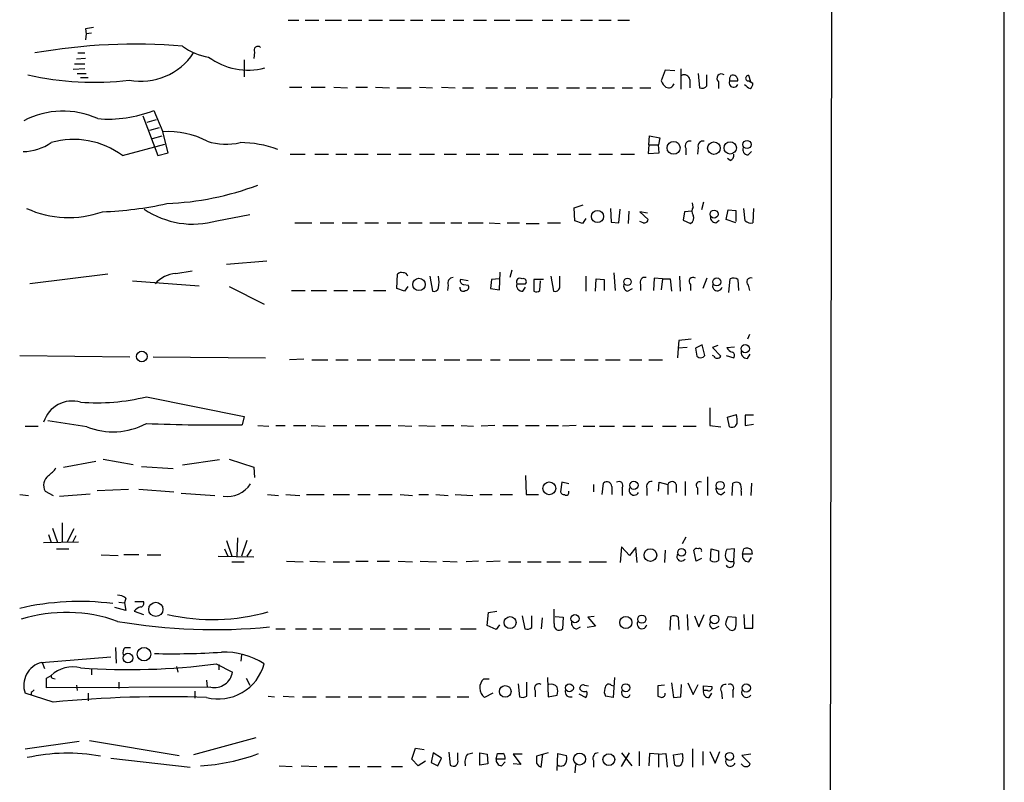
# Model space of a CAD drawing. Extents: x 6 to 1070, y 6 to 900.
# Drawn here: x 948 to 1070, y 501 to 595 of the extents above; entities that cross this region are included whole.
import ezdxf

# ---------------------------------------------------------------- set-up
doc = ezdxf.new("R2010")
doc.units = 0
doc.header["$MEASUREMENT"] = 0
doc.layers.add('MAIN', color=5, linetype='CONTINUOUS')

msp = doc.modelspace()

# ---------------------------------------------------------------- linework, layer by layer
at = {"layer": 'MAIN'}
for p, q in [((1049.1047, 862.4147), (1048.004, 62.484)), ((981.5407, 594.868), (982.8953, 594.868)), ((983.6573, 594.868), (985.3507, 594.868)), ((986.1127, 594.868), (988.1447, 594.868)), ((988.9913, 594.868), (990.6847, 594.868)), ((991.5313, 594.868), (993.2247, 594.868)), ((994.0713, 594.868), (995.934, 594.868)), ((996.696, 594.868), (998.22, 594.868)), ((999.236, 594.868), (1000.9293, 594.868)), ((1001.9453, 594.868), (1003.3, 594.868)), ((1004.4853, 594.868), (1006.094, 594.868)), ((1007.0253, 594.868), (1008.9727, 594.868)), ((1009.7347, 594.868), (1011.7667, 594.868)), ((1012.952, 594.868), (1014.3067, 594.868)), ((1015.3227, 594.868), (1016.6773, 594.868)), ((1017.6933, 594.868), (1019.2173, 594.868)), ((1019.9793, 594.868), (1021.5033, 594.868)), ((1022.35, 594.868), (1023.7893, 594.868)), ((956.4793, 593.7673), (956.564, 593.1747)), ((956.564, 593.1747), (956.4793, 592.4127)), ((957.2413, 593.2593), (956.564, 593.1747)), ((955.548, 590.804), (956.3947, 590.804)), ((977.392, 590.8887), (977.3073, 590.1267)), ((955.1247, 589.4493), (956.3947, 589.4493)), ((956.4793, 590.1267), (955.3787, 590.042)), ((976.122, 589.9573), (976.122, 587.8407)), ((956.3947, 588.8567), (954.9553, 588.772)), ((955.4633, 588.264), (956.564, 588.264)), ((1028.192, 588.6873), (1027.684, 587.3327)), ((1029.3773, 588.6027), (1028.192, 588.6873)), ((1030.1393, 588.8567), (1030.1393, 586.3167)), ((1032.256, 588.264), (1032.4253, 586.486)), ((955.8867, 587.756), (956.818, 587.756)), ((1031.24, 587.502), (1031.24, 586.486)), ((1033.3567, 586.74), (1033.3567, 588.0947)), ((1034.796, 587.248), (1034.796, 586.4013)), ((1036.1507, 587.3327), (1037.1667, 587.3327)), ((1038.7753, 587.248), (1038.5213, 588.01)), ((1038.5213, 587.3327), (1039.0293, 587.0787)), ((981.71, 586.5707), (983.234, 586.5707)), ((984.4193, 586.5707), (986.1127, 586.5707)), ((987.2133, 586.5707), (988.9067, 586.486)), ((989.9227, 586.5707), (991.362, 586.5707)), ((992.378, 586.5707), (994.0713, 586.486)), ((995.0027, 586.486), (996.7807, 586.486)), ((997.7967, 586.5707), (999.4053, 586.486)), ((1000.506, 586.5707), (1002.1993, 586.486)), ((1003.1307, 586.486), (1004.4853, 586.486)), ((1006.0093, 586.486), (1007.4487, 586.486)), ((1008.2953, 586.486), (1009.7347, 586.486)), ((1011.0047, 586.486), (1012.444, 586.486)), ((1013.5447, 586.486), (1014.984, 586.486)), ((1016, 586.486), (1017.6087, 586.486)), ((1018.4553, 586.486), (1019.6407, 586.486)), ((1020.4027, 586.486), (1021.9267, 586.486)), ((1022.858, 586.486), (1024.128, 586.486)), ((1025.0593, 586.486), (1026.414, 586.486)), ((964.946, 583.692), (966.0467, 581.0673)), ((963.5913, 583.0147), (965.454, 578.104)), ((964.0993, 582.2527), (965.2847, 582.5913)), ((964.438, 581.2367), (965.6233, 581.5753)), ((966.724, 578.4427), (966.0467, 581.0673)), ((964.7767, 580.2207), (965.962, 580.5593)), ((1026.16, 579.4587), (1026.2447, 580.5593)), ((1026.2447, 580.5593), (1027.5147, 580.3053)), ((1027.5147, 580.3053), (1027.3453, 579.4587)), ((961.0513, 578.104), (966.3007, 579.5433)), ((1026.16, 579.4587), (1026.0753, 578.358)), ((1026.16, 579.4587), (1027.3453, 579.4587)), ((1027.43, 578.4427), (1027.3453, 579.4587)), ((1030.732, 579.0353), (1030.732, 578.1887)), ((1032.256, 579.12), (1032.1713, 578.2733)), ((1038.4367, 578.1887), (1038.86, 578.612)), ((965.454, 578.104), (966.724, 578.4427)), ((981.7947, 578.2733), (983.6573, 578.2733)), ((984.8427, 578.2733), (986.536, 578.2733)), ((987.4673, 578.2733), (988.822, 578.2733)), ((989.7533, 578.2733), (991.4467, 578.2733)), ((992.5473, 578.2733), (994.2407, 578.2733)), ((995.2567, 578.2733), (996.7807, 578.2733)), ((997.7967, 578.2733), (999.6593, 578.2733)), ((1000.8447, 578.2733), (1002.3687, 578.2733)), ((1003.554, 578.2733), (1005.2473, 578.2733)), ((1006.094, 578.2733), (1007.618, 578.2733)), ((1008.888, 578.2733), (1010.5813, 578.2733)), ((1011.8513, 578.2733), (1013.714, 578.2733)), ((1014.8147, 578.2733), (1016.508, 578.2733)), ((1017.524, 578.2733), (1019.048, 578.2733)), ((1019.9793, 578.2733), (1021.6727, 578.2733)), ((1022.6887, 578.2733), (1024.382, 578.2733)), ((1026.0753, 578.358), (1027.43, 578.4427)), ((1036.2353, 577.5113), (1035.8967, 577.7653)), ((1016.9313, 571.6693), (1018.032, 572.008)), ((1017.016, 570.0607), (1016.9313, 571.6693)), ((1021.4187, 571.5847), (1021.5033, 569.8913)), ((1022.4347, 569.8067), (1022.604, 571.5)), ((1023.7047, 571.246), (1023.62, 569.722)), ((1025.9907, 570.992), (1025.0593, 571.1613)), ((1025.0593, 571.1613), (1026.0753, 570.23)), ((1030.5627, 571.1613), (1030.3933, 570.1453)), ((1031.494, 571.246), (1030.5627, 571.1613)), ((1031.6633, 571.754), (1031.5787, 572.262)), ((1032.9333, 572.3467), (1032.6793, 571.4153)), ((1035.7273, 570.23), (1035.9813, 571.4153)), ((1035.9813, 571.4153), (1036.9127, 571.3307)), ((1036.9127, 571.3307), (1036.9127, 569.976)), ((1038.098, 570.0607), (1037.9287, 571.5847)), ((1039.114, 571.5847), (1039.0293, 569.8067)), ((972.7353, 570.0607), (976.7993, 570.8227)), ((1017.9473, 569.722), (1017.016, 570.0607)), ((1018.3707, 570.3147), (1017.9473, 569.722)), ((1025.4827, 569.8067), (1025.0593, 569.976)), ((1030.3933, 570.1453), (1031.3247, 569.722)), ((1034.4573, 569.8067), (1034.8807, 570.1453)), ((1036.9127, 569.8067), (1035.7273, 570.23)), ((982.3873, 569.8067), (984.504, 569.8067)), ((985.52, 569.8067), (987.2133, 569.8067)), ((988.2293, 569.8067), (990.092, 569.8067)), ((991.0233, 569.8067), (992.7167, 569.8067)), ((993.8173, 569.8067), (995.5107, 569.8067)), ((996.442, 569.8067), (998.1353, 569.8067)), ((999.0667, 569.8067), (1000.9293, 569.8067)), ((1001.6913, 569.8067), (1003.046, 569.8067)), ((1003.808, 569.8067), (1005.6707, 569.8067)), ((1006.4327, 569.8067), (1007.7873, 569.722)), ((1008.634, 569.8067), (1010.158, 569.8067)), ((1011.0047, 569.722), (1012.6133, 569.722)), ((1013.6293, 569.8067), (1015.238, 569.8067)), ((1021.5033, 569.8913), (1022.4347, 569.8067)), ((978.916, 565.0653), (973.9207, 564.642)), ((967.6553, 563.5413), (969.6873, 563.88)), ((1009.2267, 563.9647), (1008.9727, 563.0333)), ((959.2733, 563.4567), (949.6213, 562.2713)), ((995.0027, 561.6787), (995.0873, 563.4567)), ((999.0667, 563.2027), (999.4053, 561.34)), ((1003.808, 562.61), (1002.8767, 562.7793)), ((1006.6867, 562.7793), (1006.602, 561.6787)), ((1007.7027, 562.864), (1006.6867, 562.7793)), ((1007.7027, 561.5093), (1007.7873, 563.7107)), ((1013.1213, 562.7793), (1011.936, 562.7793)), ((1011.936, 562.7793), (1011.936, 561.34)), ((1014.0527, 563.2027), (1014.3913, 561.34)), ((1015.1533, 561.7633), (1015.1533, 563.2027)), ((1018.3707, 563.2027), (1018.3707, 561.34)), ((1019.556, 561.34), (1019.6407, 562.864)), ((1019.6407, 562.864), (1020.6567, 562.7793)), ((1020.6567, 562.7793), (1020.6567, 561.4247)), ((1021.842, 563.626), (1022.0113, 561.4247)), ((1026.8373, 562.9487), (1026.7527, 561.4247)), ((1027.8533, 562.864), (1026.8373, 562.9487)), ((1027.8533, 562.864), (1027.684, 561.5093)), ((1027.8533, 562.864), (1028.7847, 562.864)), ((1028.7847, 562.864), (1028.954, 561.34)), ((1029.97, 563.2027), (1030.0547, 561.34)), ((1033.3567, 562.9487), (1032.8487, 561.6787)), ((1036.066, 561.1707), (1036.2353, 562.864)), ((1037.1667, 562.7793), (1037.2513, 561.4247)), ((962.3213, 562.61), (970.534, 562.0173)), ((974.2593, 561.9327), (978.5773, 559.7313)), ((981.964, 561.4247), (983.6573, 561.4247)), ((984.4193, 561.4247), (986.282, 561.4247)), ((987.2133, 561.4247), (988.9067, 561.4247)), ((989.584, 561.4247), (991.108, 561.4247)), ((992.124, 561.4247), (993.648, 561.4247)), ((995.934, 561.34), (995.0027, 561.6787)), ((996.3573, 561.9327), (995.934, 561.34)), ((1001.3527, 562.102), (1001.268, 561.4247)), ((1003.3, 562.1867), (1003.808, 562.102)), ((1006.602, 561.6787), (1007.7027, 561.5093)), ((1009.8193, 562.2713), (1010.92, 562.2713)), ((1010.5813, 561.34), (1010.92, 561.848)), ((1012.698, 561.4247), (1012.7827, 562.61)), ((1023.5353, 561.34), (1024.128, 561.6787)), ((1025.144, 562.1867), (1025.144, 561.4247)), ((1031.3247, 562.1867), (1031.3247, 561.4247)), ((1038.4367, 562.102), (1038.606, 561.4247)), ((1038.606, 556.006), (1038.352, 555.4133)), ((1029.8007, 554.3127), (1029.716, 553.1273)), ((1029.8853, 555.244), (1029.8007, 554.3127)), ((1030.9013, 554.3973), (1029.8007, 554.3127)), ((1032.764, 554.736), (1031.9173, 554.3127)), ((1033.1027, 553.3813), (1032.764, 554.736)), ((1034.7113, 554.6513), (1034.034, 554.3973)), ((1034.034, 554.3973), (1035.05, 553.2967)), ((1035.812, 554.3973), (1036.7433, 554.482)), ((948.3513, 553.3813), (961.9827, 553.212)), ((964.8613, 553.212), (978.7467, 553.1273)), ((983.488, 552.958), (981.71, 552.8733)), ((1034.2033, 553.2967), (1034.034, 553.3813)), ((1035.7273, 553.3813), (1036.6587, 553.1273)), ((1038.352, 553.0427), (1038.6907, 553.5507)), ((984.504, 552.8733), (986.4513, 552.8733)), ((987.4673, 552.8733), (988.9913, 552.8733)), ((990.092, 552.8733), (991.7853, 552.8733)), ((992.7167, 552.8733), (994.7487, 552.8733)), ((995.3413, 552.8733), (997.204, 552.8733)), ((998.1353, 552.8733), (999.8287, 552.8733)), ((1000.8447, 552.8733), (1002.792, 552.8733)), ((1003.6387, 552.8733), (1005.5013, 552.8733)), ((1006.602, 552.8733), (1007.7873, 552.8733)), ((1008.888, 552.8733), (1011.428, 552.8733)), ((1012.3593, 552.8733), (1014.222, 552.8733)), ((1015.238, 552.8733), (1017.016, 552.8733)), ((1018.2013, 552.8733), (1019.8947, 552.8733)), ((1020.826, 552.8733), (1022.604, 552.8733)), ((1023.7893, 552.8733), (1025.3133, 552.8733)), ((1026.16, 552.8733), (1027.8533, 552.8733)), ((964.0147, 548.3013), (976.122, 545.846)), ((1033.6953, 546.9467), (1033.6953, 544.7453)), ((976.122, 545.846), (975.868, 544.83)), ((1035.8967, 545.7613), (1036.9973, 546.1)), ((1036.1507, 544.576), (1035.8967, 545.7613)), ((1039.114, 546.0153), (1038.098, 546.0153)), ((1038.098, 546.0153), (1038.098, 544.7453)), ((949.0287, 544.6607), (950.6373, 544.6607)), ((956.6487, 544.576), (951.8227, 545.338)), ((977.8153, 544.7453), (979.17, 544.6607)), ((980.0167, 544.7453), (981.202, 544.7453)), ((982.218, 544.7453), (983.742, 544.7453)), ((984.4193, 544.7453), (986.1127, 544.6607)), ((987.1287, 544.7453), (988.822, 544.7453)), ((989.838, 544.7453), (991.5313, 544.7453)), ((992.378, 544.7453), (994.2407, 544.7453)), ((995.172, 544.7453), (996.8653, 544.6607)), ((997.712, 544.7453), (999.744, 544.6607)), ((1000.506, 544.7453), (1002.03, 544.7453)), ((1002.9613, 544.7453), (1004.4853, 544.6607)), ((1007.11, 544.7453), (1005.4167, 544.6607)), ((1008.126, 544.7453), (1009.9887, 544.7453)), ((1010.92, 544.7453), (1012.6133, 544.7453)), ((1013.46, 544.7453), (1014.984, 544.7453)), ((1017.1853, 544.7453), (1015.492, 544.6607)), ((1018.032, 544.6607), (1019.4713, 544.6607)), ((1020.064, 544.6607), (1021.9267, 544.6607)), ((1022.9427, 544.6607), (1024.4667, 544.6607)), ((1025.3133, 544.6607), (1026.668, 544.6607)), ((1027.8533, 544.6607), (1029.5467, 544.6607)), ((1030.3933, 544.6607), (1032.002, 544.6607)), ((1033.6953, 544.7453), (1035.05, 544.576)), ((1038.098, 544.7453), (1039.114, 544.9147)), ((953.77, 539.5807), (957.7493, 540.3427)), ((958.6807, 540.5967), (962.406, 539.9193)), ((963.422, 539.6653), (967.3167, 539.4113)), ((973.074, 540.512), (968.502, 539.8347)), ((974.2593, 540.5967), (977.3073, 539.5807)), ((977.3073, 539.5807), (977.392, 538.3107)), ((1010.92, 538.5647), (1011.0047, 536.194)), ((1033.4413, 538.3953), (1033.4413, 536.1093)), ((1015.4073, 537.718), (1015.238, 536.5327)), ((1016.254, 537.5487), (1015.4073, 537.718)), ((1019.302, 537.464), (1019.302, 536.5327)), ((1020.4027, 536.194), (1020.572, 537.6333)), ((1021.588, 537.21), (1021.588, 536.194)), ((1027.3453, 536.6173), (1027.43, 537.718)), ((1027.43, 537.718), (1028.5307, 537.464)), ((1028.5307, 537.464), (1028.5307, 536.194)), ((1029.5467, 537.464), (1029.5467, 536.448)), ((1030.6473, 537.8027), (1030.6473, 536.1093)), ((1036.4893, 536.1093), (1036.574, 537.6333)), ((1038.86, 537.6333), (1038.7753, 536.1093)), ((948.3513, 536.194), (949.452, 536.1093)), ((951.484, 536.6173), (952.5, 536.1093)), ((953.262, 536.0247), (957.072, 536.2787)), ((957.9187, 536.702), (961.8133, 536.8713)), ((963.0833, 536.8713), (967.4013, 536.5327)), ((968.3327, 536.3633), (972.4813, 536.1093)), ((979.0007, 536.194), (980.3553, 536.1093)), ((981.2867, 536.194), (982.98, 536.1093)), ((983.8267, 536.194), (986.028, 536.194)), ((987.1287, 536.194), (989.1607, 536.194)), ((990.1767, 536.194), (991.7007, 536.194)), ((992.7167, 536.194), (994.41, 536.194)), ((995.426, 536.194), (996.95, 536.1093)), ((997.712, 536.194), (998.8973, 536.194)), ((999.8287, 536.194), (1001.3527, 536.1093)), ((1002.1993, 536.194), (1004.4007, 536.1093)), ((1005.2473, 536.194), (1006.7713, 536.194)), ((1007.7873, 536.194), (1009.3113, 536.194)), ((1011.0047, 536.194), (1012.5287, 536.194)), ((1022.858, 537.0407), (1022.858, 536.1093)), ((1025.906, 536.956), (1025.906, 536.1093)), ((1032.1713, 537.0407), (1032.1713, 536.194)), ((1035.1347, 536.194), (1035.558, 536.5327)), ((1037.59, 536.6173), (1037.59, 536.1093)), ((953.6007, 532.7227), (953.6007, 530.2673)), ((951.9073, 531.2833), (952.246, 530.2673)), ((952.4153, 532.0453), (953.008, 530.2673)), ((955.04, 531.9607), (954.1933, 530.2673)), ((955.294, 531.114), (954.8707, 530.2673)), ((951.3147, 530.2673), (955.6327, 530.352)), ((973.9207, 530.5213), (974.598, 528.574)), ((975.2753, 530.86), (975.1907, 528.4893)), ((976.4607, 530.5213), (975.7833, 528.574)), ((1022.7733, 529.7593), (1022.604, 527.812)), ((1023.7893, 528.6587), (1022.7733, 529.7593)), ((1030.732, 530.9447), (1030.3087, 530.098)), ((952.9233, 529.5053), (954.4473, 529.5053)), ((958.4267, 528.7433), (960.5433, 528.6587)), ((963.0833, 528.7433), (961.2207, 528.7433)), ((964.0993, 528.7433), (965.7927, 528.7433)), ((972.9047, 528.574), (977.3073, 528.4893)), ((973.6667, 529.5053), (974.09, 528.574)), ((976.9687, 529.4207), (976.4607, 528.574)), ((1024.5513, 529.6747), (1023.7893, 528.6587)), ((1024.7207, 527.812), (1024.5513, 529.6747)), ((1028.192, 529.336), (1028.1073, 527.812)), ((1032.002, 527.9813), (1031.748, 529.336)), ((1033.78, 528.066), (1033.8647, 529.5053)), ((1033.8647, 529.5053), (1034.796, 529.2513)), ((1036.7433, 529.5053), (1035.812, 529.4207)), ((1036.6587, 527.9813), (1036.7433, 529.5053)), ((1037.7593, 528.828), (1037.9287, 529.5053)), ((1038.9447, 528.828), (1037.7593, 528.828)), ((1038.86, 529.336), (1038.9447, 528.828)), ((974.598, 527.8967), (976.122, 527.8967)), ((981.3713, 527.9813), (983.4033, 527.8967)), ((984.25, 527.9813), (986.1127, 527.8967)), ((987.1287, 527.8967), (989.1607, 527.8967)), ((989.9227, 527.9813), (991.4467, 527.9813)), ((992.5473, 527.9813), (994.0713, 527.9813)), ((995.172, 527.9813), (996.95, 527.8967)), ((997.8813, 527.9813), (999.9133, 527.8967)), ((1000.6753, 527.9813), (1002.4533, 527.8967)), ((1005.078, 527.9813), (1003.554, 527.8967)), ((1007.7873, 527.9813), (1006.094, 527.8967)), ((1008.8033, 527.8967), (1010.3273, 527.8967)), ((1011.174, 527.8967), (1012.8673, 527.8967)), ((1013.5447, 527.8967), (1015.238, 527.8967)), ((1016.254, 527.8967), (1017.778, 527.8967)), ((1018.794, 527.8967), (1020.9107, 527.8967)), ((1032.6793, 528.32), (1032.002, 527.9813)), ((1038.5213, 527.8967), (1038.86, 528.4047)), ((960.628, 522.9013), (961.3053, 522.8167)), ((961.4747, 523.4093), (961.3053, 522.8167)), ((961.3053, 522.8167), (961.4747, 521.8853)), ((962.5753, 522.986), (963.676, 522.986)), ((961.4747, 521.8853), (960.12, 522.224)), ((962.4907, 521.8007), (963.676, 521.3773)), ((1006.1787, 520.0227), (1006.348, 521.6313)), ((1006.348, 521.6313), (1007.364, 521.8007)), ((1014.476, 520.2767), (1014.476, 522.0547)), ((1030.9013, 521.3773), (1030.986, 519.43)), ((1032.3407, 519.8533), (1033.018, 521.3773)), ((1037.9287, 521.3773), (1038.0133, 519.684)), ((1039.0293, 519.684), (1039.0293, 521.3773)), ((1007.2793, 519.5147), (1006.1787, 520.0227)), ((1007.7027, 520.1073), (1007.2793, 519.5147)), ((1010.4967, 521.208), (1010.8353, 519.5993)), ((1011.682, 519.7687), (1011.682, 521.208)), ((1012.952, 520.954), (1012.8673, 519.5993)), ((1014.5607, 521.1233), (1015.5767, 521.0387)), ((1015.5767, 521.0387), (1015.492, 519.5993)), ((1019.3867, 521.1233), (1018.6247, 521.0387)), ((1018.6247, 521.0387), (1019.556, 519.938)), ((1028.7847, 519.43), (1028.8693, 521.1233)), ((1029.8007, 521.0387), (1029.8853, 519.5147)), ((1031.8327, 521.208), (1032.3407, 519.8533)), ((1035.9813, 521.1233), (1036.9127, 521.0387)), ((980.0167, 519.5993), (981.202, 519.5993)), ((982.472, 519.5993), (983.8267, 519.5993)), ((984.5887, 519.5993), (985.774, 519.5993)), ((986.7053, 519.5993), (988.06, 519.5993)), ((989.076, 519.5993), (990.7693, 519.5993)), ((991.7007, 519.5993), (993.5633, 519.5993)), ((994.5793, 519.5993), (996.2727, 519.5993)), ((997.204, 519.5993), (999.0667, 519.5993)), ((1000.252, 519.5993), (1001.776, 519.5993)), ((1002.8767, 519.5993), (1004.824, 519.5993)), ((1017.27, 519.5993), (1017.6933, 519.8533)), ((1019.556, 519.938), (1018.54, 519.7687)), ((1034.3727, 519.684), (1034.8807, 519.938)), ((1038.0133, 519.684), (1039.0293, 519.684)), ((960.2047, 517.3133), (960.2893, 515.366)), ((961.39, 517.3133), (962.0673, 517.3133)), ((975.7833, 516.382), (975.6987, 515.62)), ((951.0607, 515.4507), (959.612, 516.128)), ((951.1453, 515.4507), (951.3993, 514.6887)), ((972.6507, 515.2813), (974.6827, 514.2653)), ((972.9893, 515.1967), (972.9893, 514.5193)), ((957.2413, 514.604), (957.2413, 513.9267)), ((967.74, 514.9427), (967.9093, 514.2653)), ((951.6533, 513.5033), (952.246, 513.842)), ((951.6533, 512.318), (951.6533, 513.5033)), ((952.4153, 513.5033), (952.754, 513.4187)), ((960.628, 512.9953), (960.628, 512.2333)), ((971.4653, 513.2493), (971.55, 512.4027)), ((976.376, 513.5033), (976.7993, 512.6567)), ((1005.7553, 513.4187), (1006.4327, 513.4187)), ((1009.9887, 512.826), (1010.158, 511.2173)), ((1011.0893, 511.302), (1011.0893, 512.9953)), ((1013.6293, 513.588), (1013.714, 511.2173)), ((1021.9267, 513.588), (1021.7573, 511.1327)), ((1028.954, 512.9107), (1029.208, 511.1327)), ((1030.1393, 511.2173), (1030.224, 512.7413)), ((1030.986, 512.9107), (1031.6633, 511.4713)), ((1031.6633, 511.4713), (1032.256, 512.7413)), ((952.5, 510.54), (949.0287, 511.6407)), ((949.7907, 511.7253), (949.7907, 511.3867)), ((971.9733, 512.4027), (951.6533, 512.318)), ((955.3787, 512.6567), (955.4633, 511.9793)), ((956.818, 511.6407), (956.818, 510.7093)), ((970.026, 511.8947), (970.026, 511.048)), ((1006.856, 511.6407), (1005.84, 511.1327)), ((1012.1053, 511.9793), (1012.1053, 511.2173)), ((1017.524, 511.556), (1018.3707, 511.1327)), ((1018.2013, 512.6567), (1018.7093, 512.572)), ((1021.5033, 512.6567), (1021.842, 512.572)), ((1028.1073, 512.6567), (1027.2607, 512.572)), ((1027.2607, 512.572), (1027.2607, 511.302)), ((1032.9333, 511.9793), (1032.9333, 512.572)), ((1032.9333, 512.572), (1033.9493, 512.4873)), ((1033.4413, 511.9793), (1032.9333, 511.9793)), ((1033.6107, 511.1327), (1033.9493, 511.6407)), ((1035.1347, 511.81), (1035.2193, 510.9633)), ((1036.574, 511.9793), (1036.574, 511.1327)), ((979.0853, 511.302), (979.8473, 511.2173)), ((980.948, 511.302), (982.3027, 511.2173)), ((983.3187, 511.2173), (985.012, 511.2173)), ((986.1973, 511.2173), (987.9753, 511.2173)), ((988.9913, 511.2173), (990.6847, 511.2173)), ((991.5313, 511.2173), (993.0553, 511.2173)), ((993.902, 511.2173), (995.934, 511.2173)), ((996.95, 511.2173), (998.6433, 511.2173)), ((999.9133, 511.2173), (1001.6067, 511.2173)), ((1002.4533, 511.2173), (1003.8927, 511.2173)), ((1013.714, 511.2173), (1014.8147, 511.3867)), ((1021.7573, 511.1327), (1020.826, 511.302)), ((1029.208, 511.1327), (1030.1393, 511.2173)), ((949.0287, 504.7827), (955.7173, 505.714)), ((956.9873, 505.7987), (968.0787, 503.936)), ((977.5613, 506.1373), (969.8567, 504.0207)), ((996.8653, 503.5127), (997.2887, 504.8673)), ((997.2887, 504.8673), (998.3893, 504.698)), ((999.49, 504.2747), (999.236, 503.0893)), ((1000.506, 503.5973), (999.49, 504.2747)), ((1001.4373, 504.3593), (1001.6067, 502.7507)), ((1002.538, 503.428), (1002.538, 504.2747)), ((1003.7233, 504.1053), (1004.4007, 504.2747)), ((1005.2473, 504.2747), (1006.1787, 504.1053)), ((1005.2473, 502.7507), (1005.2473, 504.2747)), ((1007.2793, 503.5127), (1007.4487, 504.19)), ((1013.714, 504.2747), (1012.2747, 503.8513)), ((1014.8147, 502.0733), (1014.8993, 504.19)), ((1014.8993, 504.19), (1016, 503.936)), ((1022.7733, 504.2747), (1024.0433, 502.666)), ((1022.7733, 502.5813), (1023.7893, 504.2747)), ((1024.9747, 504.444), (1024.9747, 502.666)), ((1026.2447, 504.19), (1026.16, 502.666)), ((1027.3453, 504.1053), (1026.2447, 504.19)), ((1027.3453, 504.1053), (1028.2767, 504.19)), ((1028.2767, 504.19), (1028.446, 502.4967)), ((1029.208, 504.0207), (1030.3087, 504.19)), ((1031.5787, 504.7827), (1031.5787, 502.4967)), ((1032.8487, 504.444), (1032.8487, 502.7507)), ((1033.6953, 504.444), (1034.3727, 503.0047)), ((1034.3727, 503.0047), (1034.9653, 504.444)), ((959.612, 503.5973), (969.4333, 502.4967)), ((997.6273, 502.666), (996.8653, 503.5127)), ((998.5587, 503.2587), (997.6273, 502.666)), ((999.236, 503.0893), (1000.0827, 502.666)), ((1000.0827, 502.666), (1000.506, 503.5973)), ((1006.1787, 504.1053), (1006.2633, 502.92)), ((1008.38, 503.5127), (1007.2793, 503.5127)), ((1007.9567, 502.666), (1008.38, 503.174)), ((1010.4967, 504.1053), (1009.396, 504.1053)), ((1009.396, 504.1053), (1010.3273, 502.8353)), ((1012.8673, 502.4967), (1013.0367, 504.1053)), ((1019.302, 503.3433), (1019.302, 502.4967)), ((1027.3453, 504.1053), (1027.3453, 502.4967)), ((1029.3773, 502.7507), (1029.208, 504.0207)), ((1038.7753, 504.1053), (1037.6747, 503.936)), ((1037.6747, 503.936), (1038.6907, 502.92)), ((980.44, 502.666), (982.0487, 502.5813)), ((983.1493, 502.666), (985.0967, 502.5813)), ((986.028, 502.5813), (987.6367, 502.5813)), ((989.076, 502.5813), (990.4307, 502.5813)), ((991.362, 502.5813), (993.0553, 502.5813)), ((994.3253, 502.5813), (995.68, 502.5813)), ((1006.2633, 502.92), (1005.2473, 502.7507)), ((1010.3273, 502.8353), (1009.396, 502.92)), ((1017.1007, 502.8353), (1017.016, 501.8193))]:
    msp.add_line(p, q, dxfattribs=at)
for centre, radius in [((1029.2281, 579.0655), 0.7976), ((1034.218, 579.0317), 0.7781), ((1036.2327, 579.0553), 0.765), ((1038.3082, 579.4845), 0.5), ((1019.8204, 570.5834), 0.7451), ((1034.2342, 570.8751), 0.4993), ((997.7383, 562.1817), 0.7625), ((1023.5224, 562.5056), 0.462), ((1034.5729, 562.4931), 0.4993), ((1038.0895, 554.2376), 0.517), ((963.4575, 553.2725), 0.6527), ((1013.8518, 536.9695), 0.7917), ((1024.3204, 537.3544), 0.5067), ((1034.994, 537.3312), 0.5041), ((1026.3552, 528.7158), 0.7853), ((1030.2138, 529.0606), 0.4773), ((965.185, 522.0047), 0.8804), ((1017.0286, 520.8567), 0.5039), ((1025.2948, 520.7989), 0.5033), ((1034.2986, 520.7727), 0.5429), ((1009.0125, 520.3803), 0.7379), ((1023.3161, 520.3855), 0.756), ((961.7422, 515.9922), 0.5909), ((963.7285, 516.4745), 0.834), ((1016.3386, 512.3096), 0.4889), ((1023.3162, 512.3213), 0.4985), ((1038.2187, 512.2947), 0.5165), ((1008.4066, 511.867), 0.7214), ((1017.6086, 503.5127), 0.7406), ((1036.1523, 503.8281), 0.498), ((1021.2189, 503.4405), 0.7272)]:
    msp.add_circle(centre, radius, dxfattribs=at)
for centre, radius, start, end in [((-116355.7764, 556.8674), 117425.908, 359.748611505, 0.159125004), ((999.3373, 339.8522), 257.5067, 99.351396, 99.580579), ((962.703, 518.9792), 72.9025, 85.437611, 99.86405), ((963.3154, 595.1312), 7.843, 259.588256, 326.514572), ((972.726, 597.1845), 6.9617, 232.645176, 261.685532), ((977.8153, 591.1306), 0.4876, 45.997215, 209.746339), ((976.5825, 596.7516), 8.0824, 233.008173, 284.909179), ((1035.1347, 587.6714), 0.5421, 51.343493, 231.341842), ((957.615, 624.4253), 37.255, 257.209613, 276.601571), ((1029.5031, 588.1361), 1.9886, 203.828505, 231.923362), ((1028.6188, 587.1806), 0.6993, 240.711426, 344.52282), ((1030.5627, 587.4173), 0.6826, 7.12814, 119.745922), ((1036.6506, 587.1017), 0.5507, 155.198699, 339.554748), ((1036.9127, 587.502), 0.7806, 139.400298, 192.526419), ((1036.5498, 587.4294), 0.6244, 351.091294, 111.593533), ((1038.479, 587.6714), 0.3412, 82.879149, 277.11877), ((1038.3518, 586.994), 0.6828, 299.760495, 7.126057), ((1032.7216, 587.2341), 0.8046, 248.392965, 322.117522), ((1039.7503, 588.5199), 2.3688, 222.837631, 243.428459), ((953.689, 573.2707), 10.3476, 65.358629, 117.823348), ((959.325, 597.8731), 15.2545, 265.029462, 291.62202), ((966.6182, 570.3522), 10.7303, 62.637826, 93.053032), ((948.6759, 584.9478), 6.3366, 270.893394, 304.292208), ((955.0424, 570.1165), 9.9953, 53.046297, 106.246493), ((973.9107, 587.6877), 8.1549, 253.17296, 282.056089), ((975.6139, 566.4833), 13.2294, 69.390071, 89.999567), ((1031.2509, 579.3144), 0.5893, 74.407189, 208.274411), ((1032.874, 579.264), 0.6346, 76.883564, 193.116436), ((1038.4507, 578.8518), 0.6633, 156.151522, 268.790497), ((1036.048, 578.114), 0.6311, 287.263584, 14.619728), ((965.0011, 608.7074), 36.5631, 272.435283, 290.515934), ((954.4245, 583.0807), 12.6283, 245.551727, 289.288804), ((956.8859, 616.2367), 45.1078, 272.172683, 282.377313), ((969.7699, 580.2701), 10.6313, 235.58138, 286.196352), ((1032.3408, 571.246), 0.8468, 143.136869, 216.863132), ((1025.6202, 570.2406), 0.4552, 252.416941, 358.665732), ((1030.9859, 570.3993), 0.7573, 296.575202, 26.565051), ((1034.5066, 570.5403), 0.7353, 171.160239, 266.155342), ((1038.7753, 570.7097), 0.938, 223.777634, 285.710475), ((968.0224, 559.6321), 3.9264, 95.364724, 137.765378), ((995.553, 563.0333), 0.6294, 70.344339, 137.723862), ((995.8005, 563.0496), 0.5775, 15.374338, 93.554055), ((995.4774, 562.483), 4.7448, 351.275596, 8.724404), ((1001.9594, 562.3702), 0.6632, 91.21814, 203.848478), ((1003.2662, 562.61), 0.4247, 156.507351, 274.565314), ((1010.2427, 562.4708), 0.4681, 57.13828, 205.22914), ((1010.6491, 562.5253), 0.3714, 316.844093, 114.225635), ((1025.6629, 562.4658), 0.5892, 74.404575, 208.274411), ((1031.621, 562.5677), 0.4827, 52.12814, 232.12814), ((1036.6313, 562.0549), 0.9008, 53.5321, 116.078638), ((1038.7612, 562.483), 0.5005, 68.494047, 229.578763), ((999.5646, 561.9508), 0.6312, 255.382563, 342.71908), ((1003.2153, 561.7718), 0.4301, 169.79524, 306.195829), ((1003.4694, 561.848), 0.4233, 269.986465, 36.875312), ((1010.5544, 562.0953), 0.7559, 166.535519, 272.039726), ((1012.2626, 561.8721), 0.6243, 238.458631, 314.22122), ((1014.5506, 561.9508), 0.6312, 255.382563, 342.71908), ((1023.6963, 561.975), 0.6551, 153.110319, 255.772842), ((1034.6433, 561.9929), 0.5939, 152.045553, 345.879529), ((1072.972, 174.3317), 383.3414, 96.224367, 96.453552), ((1286.0018, 596.1547), 257.5067, 189.351396, 189.580579), ((1036.7927, 554.8348), 1.0739, 204.042124, 253.588479), ((1032.5524, 553.8471), 0.721, 229.765042, 319.753842), ((1034.6267, 553.5507), 0.4937, 210.959776, 329.034253), ((1036.348, 553.4095), 0.4197, 317.752022, 70.325973), ((1038.3248, 553.7978), 0.7556, 166.515474, 272.063001), ((957.8452, 573.2296), 25.6804, 265.626124, 283.9008), ((954.8574, 544.0563), 3.7132, 73.906874, 162.567826), ((1033.7379, 545.2956), 3.3572, 354.936598, 13.863222), ((959.8734, 552.7628), 8.799, 248.501007, 298.076892), ((972.9467, 755.3273), 210.5176, 267.568281, 270.795105), ((1036.412, 545.2373), 0.711, 248.439497, 340.443747), ((949.8325, 541.5711), 3.6528, 304.610633, 325.383712), ((952.8644, 537.3369), 1.5568, 127.937283, 207.532949), ((974.0824, 539.2495), 3.2775, 259.716262, 328.73883), ((1020.9754, 537.1707), 0.6138, 3.670654, 131.089329), ((1022.477, 537.337), 0.4827, 322.12814, 127.87186), ((1026.5024, 537.1732), 0.6347, 82.676791, 200.010871), ((1029.0387, 537.2524), 0.5503, 22.613458, 157.386542), ((1032.4254, 537.3793), 0.4233, 53.143638, 233.113861), ((1036.9973, 536.6602), 1.0612, 66.485935, 113.509114), ((1036.2356, 536.9137), 1.3865, 347.655866, 31.266381), ((1015.6782, 536.6426), 0.4537, 194.017867, 278.59446), ((1015.9577, 536.4564), 0.3372, 231.103982, 28.503319), ((1024.3396, 536.7443), 0.6191, 151.69235, 331.704885), ((1035.1842, 536.9279), 0.7356, 171.179222, 266.141365), ((1030.1816, 528.5316), 0.5519, 147.519254, 327.533585), ((1032.0866, 529.1668), 0.3785, 63.414641, 153.448488), ((1032.4254, 529.2832), 0.2793, 335.352352, 127.333472), ((1331.1458, 528.6586), 296.3504, 179.885409, 180.114572), ((1036.9971, 528.7011), 1.3865, 148.733619, 192.344134), ((1038.4942, 528.6519), 0.7557, 166.524615, 272.055151), ((1038.283, 528.8079), 0.7822, 42.46635, 116.931928), ((1034.288, 528.722), 0.8297, 232.246149, 307.753851), ((1036.3495, 528.6701), 0.755, 200.580916, 294.175151), ((1036.193, 527.7273), 0.5213, 208.61046, 28.620109), ((960.5647, 522.3729), 1.3792, 48.715594, 94.407945), ((955.7761, 490.042), 32.9449, 82.868685, 103.024663), ((963.2527, 522.7744), 0.4732, 280.296185, 26.559637), ((954.1107, 502.845), 18.7904, 70.255209, 107.307004), ((963.7527, 520.6569), 1.7032, 104.116199, 137.812752), ((972.2068, 545.6348), 24.8882, 257.073541, 286.044025), ((972.3285, 588.7765), 69.2703, 260.133407, 275.738477), ((1015.0687, 520.0651), 0.6294, 160.352912, 312.263279), ((1017.3194, 520.3331), 0.7354, 171.169134, 266.148614), ((1025.3152, 520.2138), 0.6004, 148.13928, 349.781373), ((1029.2653, 520.3139), 0.9011, 53.547217, 116.070252), ((1034.1899, 520.1533), 0.5037, 144.470256, 291.281725), ((1038.8652, 519.5476), 3.2863, 151.348771, 168.691777), ((1036.7426, 520.53), 1.1506, 197.082228, 233.98361), ((1036.447, 519.8956), 0.4827, 217.87186, 15.265529), ((1290.9125, 520.5307), 254.0003, 179.885409, 180.114592), ((1011.0892, 520.531), 0.9657, 254.75633, 307.8703), ((962.039, 516.636), 0.938, 133.777634, 195.710475), ((967.1467, 616.1955), 99.6667, 268.783475, 273.555751), ((973.6691, 507.6731), 9.054, 57.173139, 92.159063), ((951.769, 512.6261), 2.9121, 104.077283, 199.778365), ((961.7734, 597.3738), 82.81, 265.923587, 277.547756), ((972.9476, 516.7621), 5.8212, 255.248071, 345.2631), ((954.9324, 510.922), 3.9678, 76.083185, 132.614056), ((972.4513, 514.6093), 2.2578, 257.777275, 351.236087), ((952.5, 513.7573), 0.2678, 161.558284, 251.558284), ((1006.707, 512.3094), 1.4616, 130.627231, 233.616977), ((1012.583, 512.2636), 0.5559, 59.241287, 210.758713), ((1014.0104, 511.6828), 1.0794, 41.83058, 101.309932), ((1021.207, 512.2925), 0.4694, 50.86944, 187.24461), ((1035.6459, 512.1389), 0.6079, 82.304453, 212.756747), ((1036.1642, 512.2721), 0.5036, 324.454388, 111.296456), ((1034.6474, 427.2322), 119.7487, 134.893867, 135.123016), ((1013.3318, 511.8947), 1.5675, 341.089977, 18.910023), ((1016.4558, 511.8225), 0.6445, 165.918475, 290.102359), ((1018.0638, 512.2228), 0.4552, 72.416941, 178.678315), ((1018.2012, 512.4871), 0.6446, 203.188086, 293.216098), ((1017.9231, 511.5681), 0.6244, 315.791579, 31.536569), ((1021.5509, 511.8374), 0.9012, 153.941047, 216.449005), ((1023.3519, 511.6971), 0.5688, 150.257617, 336.61228), ((1027.7654, 511.5658), 0.4331, 270.436556, 9.95817), ((1033.5414, 511.7715), 0.6426, 161.13367, 276.1915), ((1033.6106, 512.318), 0.3787, 243.441716, 26.558284), ((1038.2673, 511.7616), 0.6313, 159.828477, 323.572967), ((966.5361, 365.134), 146.0819, 88.066318, 95.513701), ((1010.5539, 512.0269), 0.9012, 243.941047, 306.449005), ((1069.8372, 638.2097), 133.8593, 251.453817, 251.683013), ((954.2229, 481.7996), 22.4331, 79.41949, 102.721896), ((969.2623, 527.2252), 24.6014, 273.357954, 290.554955), ((1007.7874, 673.5399), 169.3502, 269.885409, 270.114558), ((1007.7787, 503.6735), 0.6224, 345.028262, 56.082701), ((1019.9088, 503.6114), 0.6634, 91.217773, 203.837087), ((1028.6608, 503.6543), 1.7328, 328.568397, 18.008328), ((1001.98, 503.2164), 0.5968, 231.284721, 20.767302), ((1005.2757, 503.0893), 1.8553, 146.796436, 193.188356), ((1008.0062, 503.3999), 0.7356, 171.179222, 266.141365), ((1223.9245, 503.428), 211.6502, 179.885408, 180.114592), ((1013.1069, 503.3759), 0.9112, 204.0391, 254.75591), ((1015.2804, 503.3854), 0.7403, 239.017662, 329.052172), ((1013.6318, 503.6819), 2.3818, 343.481629, 6.124217), ((1036.2673, 503.2362), 0.6067, 152.885872, 337.565407), ((1029.7583, 503.4698), 0.8138, 242.084062, 297.915938), ((1038.1686, 503.2446), 0.6634, 209.292832, 271.217773), ((1038.2502, 503.0303), 0.4541, 261.450515, 345.942335)]:
    msp.add_arc(centre, radius, start, end, dxfattribs=at)

doc.saveas('drawing.dxf')
